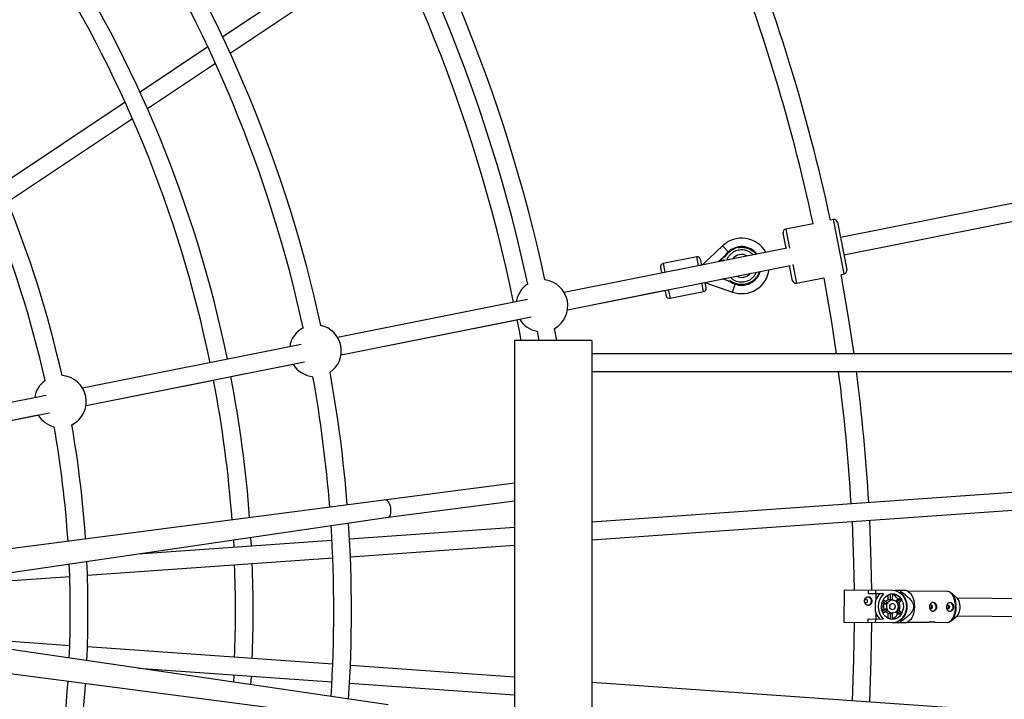
# Model space of a CAD drawing. Units: millimetres. Extents: x -10450 to 10450, y -5094 to 5094.
# Drawn here: x -3083 to -2192, y -80 to 535 of the extents above; entities that cross this region are included whole.
import ezdxf

# ---------------------------------------------------------------- set-up
doc = ezdxf.new("R2010")
doc.units = ezdxf.units.MM

msp = doc.modelspace()

# ---------------------------------------------------------------- linework, layer by layer
at = {"color": 7, "linetype": 'Continuous', "lineweight": 25}
for p, q in [((-2835.07, 562.52), (-2899.03, 519.78)), ((-2892.21, 505.09), (-2826.2, 549.2)), ((-2912.48, 510.79), (-2973.91, 469.74)), ((-2967.27, 454.94), (-2905.69, 496.08)), ((-2987.39, 460.74), (-3100.07, 385.45)), ((-3093.78, 370.41), (-2980.78, 445.91)), ((-2118.7, 382.37), (-2340.04, 338.34)), ((-2336.92, 322.65), (-2115.58, 366.68)), ((-2364.7, 350.77), (-2389.45, 345.85)), ((-2346.3, 354.43), (-2349, 353.89)), ((-2342.77, 352.07), (-2334.19, 308.92)), ((-2389.08, 328.59), (-2391.81, 342.32)), ((-2446.58, 330.8), (-2464.53, 313.91)), ((-2440.96, 324.83), (-2446.58, 330.8)), ((-2388.46, 328.71), (-2590.07, 288.61)), ((-2450.2, 316.43), (-2445.52, 320.84)), ((-2445.52, 320.84), (-2444.24, 321.09)), ((-2586.95, 272.92), (-2385.34, 313.02)), ((-2470.06, 320.64), (-2500.47, 314.59)), ((-2445.61, 317.7), (-2449.06, 317.17)), ((-2449.06, 317.17), (-2449, 316.82)), ((-2449, 316.82), (-2447.34, 317.08)), ((-2447.34, 317.08), (-2447.33, 317)), ((-2447.01, 317.13), (-2445.63, 317.34)), ((-2447, 317.07), (-2447.01, 317.13)), ((-2445.56, 317.35), (-2445.61, 317.7)), ((-2383.23, 299.17), (-2385.96, 312.9)), ((-2339.25, 304.85), (-2336.55, 305.39)), ((-2462.61, 297.65), (-2437.75, 288.86)), ((-2441.1, 298.66), (-2446.76, 300.8)), ((-2445.85, 300.98), (-2445.84, 300.94)), ((-2445.84, 300.94), (-2445.79, 301)), ((-2439.83, 298.91), (-2441.1, 298.66)), ((-2435.58, 296.15), (-2435.37, 296.72)), ((-2379.7, 296.81), (-2354.94, 301.73)), ((-2586.95, 272.92), (-2498.73, 290.46)), ((-2494.22, 283.2), (-2463.82, 289.25)), ((-2623.12, 282.04), (-2795.11, 247.83)), ((-2791.98, 232.13), (-2620, 266.34)), ((-2791.98, 232.13), (-2632.72, 263.81)), ((-2614.47, 253.35), (-2612.97, 245)), ((-2596.73, 245), (-2598.68, 255.96)), ((-2828.16, 241.25), (-3025.9, 201.92)), ((-2635, 245), (-2635, -245)), ((-2565, 245), (-2635, 245)), ((-2565, 245), (-2565, -245)), ((2565, 233), (-2565, 233)), ((-3022.78, 186.23), (-2825.04, 225.56)), ((-2891.65, 212.31), (-2835.33, 223.51)), ((-2565, 217), (2565, 217)), ((-3022.78, 186.22), (-2907.34, 209.19)), ((-3058.96, 195.34), (-3230.94, 161.13)), ((-3227.82, 145.44), (-3055.84, 179.65)), ((-3132.82, 164.34), (-3066.13, 177.6)), ((-2635, 116), (-3408.86, 15)), ((-2035, 118.05), (-2565, 80.68)), ((-2749.39, 84.94), (-2635, 99.86)), ((-2565, 64.64), (-2035, 102.01)), ((-3328.18, 0), (-2749.38, 84.94)), ((-2635, 75.75), (-2784.25, 65.22)), ((-2800.21, 64.1), (-2975.7, 51.72)), ((-2783.5, 49.24), (-2635, 59.71)), ((-3021.54, 32.45), (-2799.46, 48.11)), ((-3186.1, 20.85), (-3037.51, 31.33)), ((-2336.55, 19.3), (-2336.77, -10.3)), ((-2336.55, 19.3), (-2292.81, 18.97)), ((-2314.63, 15.73), (-2314.61, 19.13)), ((-2314.55, 15.73), (-2314.53, 19.13)), ((-2308.18, 19.08), (-2308.2, 15.68)), ((-2285.81, 18.62), (-2290.29, 18.65)), ((-2289.89, 18.54), (-2289.89, 18.65)), ((-2285.45, 16.8), (-2285.44, 17.89)), ((-2278.46, 17.63), (-2280.38, 18.58)), ((-2243.04, 17.79), (-2279.34, 18.07)), ((-2301.09, 15.63), (-2314.63, 15.73)), ((-2307.89, 15.68), (-2307.93, 9.89)), ((-2301.26, 10.37), (-2297.8, 7.99)), ((-2296.73, 10.12), (-2296.69, 14.88)), ((-2294.63, 10.11), (-2296.73, 10.12)), ((-2294.63, 10.11), (-2294.59, 15.6)), ((-2292.88, 10.17), (-2293.82, 10.18)), ((-2292.97, 15.73), (-2293.01, 10.17)), ((-2290.11, 9.19), (-2287.79, 10.73)), ((-2289.25, 8.35), (-2285.69, 10.72)), ((-2284.9, 9.07), (-2288.32, 6.78)), ((-2285.69, 10.72), (-2287.79, 10.73)), ((-2286.34, 16.81), (-2285.45, 16.8)), ((-2234.15, 11.55), (-2239.57, 16.34)), ((-2074.67, 10.51), (-2234.35, 11.72)), ((-2302.71, 2.59), (-2302.23, 2.59)), ((-2302.21, 5.89), (-2302.69, 5.89)), ((-2302.43, 0.97), (-2300.75, 2.09)), ((-2300.72, 6.37), (-2302.38, 7.51)), ((-2302.23, 2.59), (-2302.21, 5.89)), ((-2302.08, -0.21), (-2298.66, 2.07)), ((-2298.62, 6.35), (-2302.01, 8.69)), ((-2297.86, 0.42), (-2301.35, -1.91)), ((-2300.75, 2.09), (-2298.66, 2.07)), ((-2298.62, 6.35), (-2300.72, 6.37)), ((-2288.36, 1.48), (-2284.97, -0.85)), ((-2288.02, 2.48), (-2286.9, 2.47)), ((-2286.88, 5.77), (-2288, 5.78)), ((-2286.9, 2.47), (-2286.88, 5.77)), ((-2749.38, -84.94), (-3328.18, 0)), ((-2314.83, -10.47), (-2314.8, -7.07)), ((-2314.8, -7.07), (-2301.26, -7.17)), ((-2314.75, -10.47), (-2314.73, -7.07)), ((-2308.37, -7.11), (-2308.4, -10.51)), ((-2308.02, -1.32), (-2308.06, -7.12)), ((-2296.85, -6.49), (-2296.82, -1.73)), ((-2296.82, -1.73), (-2294.72, -1.74)), ((-2294.76, -7.23), (-2294.72, -1.74)), ((-2293.91, -1.82), (-2292.97, -1.83)), ((-2293.1, -1.83), (-2293.14, -7.39)), ((-2287.89, -2.47), (-2290.19, -0.89)), ((-2285.79, -2.49), (-2289.31, -0.07)), ((-2287.89, -2.47), (-2285.79, -2.49)), ((-2285.64, -8.58), (-2286.53, -8.57)), ((-2285.65, -9.66), (-2285.64, -8.58)), ((-2239.76, -8.82), (-2234.26, -4.1)), ((-2234.47, -4.27), (-2076.36, -5.47)), ((-3408.86, -15), (-2635, -116)), ((-2293.03, -10.63), (-2336.77, -10.3)), ((-2290.51, -10.35), (-2286.03, -10.38)), ((-2290.11, -10.35), (-2290.11, -10.25)), ((-2280.68, -10.47), (-2278.66, -9.51)), ((-2279.56, -9.93), (-2261.61, -10.07)), ((-2255.03, -10.12), (-2243.26, -10.21)), ((-3037.51, -31.33), (-3186.1, -20.85)), ((-2799.46, -48.11), (-3021.54, -32.45)), ((-2975.7, -51.72), (-2800.21, -64.1)), ((-2635, -59.71), (-2783.5, -49.24)), ((-2784.25, -65.22), (-2635, -75.75)), ((-2035, -102.01), (-2565, -64.64))]:
    msp.add_line(p, q, dxfattribs=at)
at = {"color": 8, "linetype": 'Continuous', "lineweight": 25}
for p, q in [((-2336.55, 305.39), (-2346.3, 354.43)), ((-2389.45, 345.85), (-2386.04, 328.7)), ((-2500.47, 314.59), (-2498.91, 306.74)), ((-2468.5, 312.79), (-2470.06, 320.64)), ((-2464.27, 313.63), (-2464.53, 313.91)), ((-2383.11, 313.96), (-2379.7, 296.81)), ((-2463.82, 289.25), (-2465.38, 297.1)), ((-2437.75, 288.86), (-2435.21, 296.02)), ((-2495.79, 291.05), (-2494.22, 283.2)), ((-2235.43, 3.73), (-2235.47, 2.47))]:
    msp.add_line(p, q, dxfattribs=at)
at = {"color": 7, "linetype": 'Continuous', "lineweight": 25, "flags": 128}
for points in [[(-2327.65, 233), (-2332.29, 264.14), (-2339.25, 304.85)], [(-2354.94, 301.73), (-2348.09, 261.64), (-2343.81, 233)], [(-2632.72, 263.81), (-2630.82, 253.76), (-2629.22, 245)], [(-2751.65, 100.77), (-2751.55, 100.79), (-2750.82, 100.65), (-2750.08, 100.15), (-2749.36, 99.31), (-2748.69, 98.16), (-2748.11, 96.77), (-2747.64, 95.2), (-2747.3, 93.51), (-2747.1, 91.8), (-2747.07, 90.14), (-2747.2, 88.6), (-2747.48, 87.26), (-2747.9, 86.18), (-2748.44, 85.42), (-2749.08, 85), (-2749.32, 84.94)], [(-2329.47, 81.25), (-2328.07, 43.78), (-2327.61, 19.23)], [(-2311.61, 19.11), (-2312.08, 44.2), (-2313.51, 82.37)], [(-2889.37, 64.39), (-2889.02, 58.22), (-2889, 57.84)], [(-2873.04, 58.96), (-2873.05, 59.06), (-2873.47, 66.73)], [(-2292.81, 18.97), (-2290.84, 18.77), (-2288.92, 18.21), (-2287.1, 17.31), (-2285.42, 16.09), (-2283.93, 14.57), (-2282.66, 12.79), (-2281.64, 10.8), (-2280.9, 8.65), (-2280.45, 6.39), (-2280.32, 4.07), (-2280.49, 1.76), (-2280.97, -0.5), (-2281.74, -2.64), (-2282.79, -4.61), (-2284.09, -6.36), (-2285.6, -7.86), (-2287.3, -9.06), (-2289.13, -9.94), (-2291.06, -10.46), (-2293.03, -10.63)], [(-2316.82, 10.7), (-2317.32, 10.59), (-2317.75, 10.25), (-2318.04, 9.75), (-2318.15, 9.16), (-2318.05, 8.57), (-2317.77, 8.06), (-2317.35, 7.72), (-2316.84, 7.6), (-2316.34, 7.71), (-2315.9, 8.05), (-2315.61, 8.55), (-2315.51, 9.14), (-2315.61, 9.73), (-2315.89, 10.24), (-2316.31, 10.58), (-2316.82, 10.7)], [(-2314.99, 13.01), (-2314.36, 12.84), (-2313.44, 12.28), (-2312.71, 11.41), (-2312.25, 10.32), (-2312.09, 9.11), (-2312.27, 7.91), (-2312.75, 6.83), (-2313.49, 5.97), (-2314.42, 5.42), (-2315.19, 5.25)], [(-2293.01, -7.43), (-2294.72, -7.24), (-2296.38, -6.71), (-2297.94, -5.84), (-2299.34, -4.67), (-2300.55, -3.23), (-2301.52, -1.57), (-2302.24, 0.27), (-2302.67, 2.23), (-2302.8, 4.24), (-2302.64, 6.26), (-2302.18, 8.21), (-2301.43, 10.03), (-2300.43, 11.68), (-2299.21, 13.1), (-2297.79, 14.25), (-2296.22, 15.09), (-2294.55, 15.61), (-2292.83, 15.77), (-2291.12, 15.58), (-2289.46, 15.04), (-2287.91, 14.18), (-2286.5, 13.01), (-2285.3, 11.57), (-2284.32, 9.9), (-2283.61, 8.07), (-2283.18, 6.11), (-2283.04, 4.09), (-2283.21, 2.08), (-2283.67, 0.13), (-2284.41, -1.7), (-2285.41, -3.34), (-2286.64, -4.77), (-2288.06, -5.91), (-2289.63, -6.76), (-2291.29, -7.27), (-2293.01, -7.43)], [(-2292.97, -1.83), (-2294.24, -1.63), (-2295.42, -1.07), (-2296.45, -0.18), (-2297.26, 0.99), (-2297.8, 2.35), (-2298.03, 3.83), (-2297.93, 5.33), (-2297.53, 6.76), (-2296.83, 8.02), (-2295.89, 9.05), (-2294.76, 9.76), (-2293.52, 10.13), (-2292.24, 10.12), (-2291, 9.73), (-2289.88, 9), (-2288.96, 7.96), (-2288.28, 6.69), (-2287.89, 5.25), (-2287.82, 3.75), (-2288.08, 2.28), (-2288.63, 0.92), (-2289.46, -0.23), (-2290.5, -1.11), (-2291.7, -1.65), (-2292.97, -1.83)], [(-2293.31, 15.76), (-2293.17, 15.75), (-2292.97, 15.73)], [(-2278.46, 17.63), (-2278.22, 17.5), (-2277.13, 16.7), (-2276.11, 15.56), (-2275.21, 14.13), (-2274.44, 12.44), (-2273.82, 10.53), (-2273.37, 8.45), (-2273.11, 6.26), (-2273.03, 4.02)], [(-2241.02, 17.28), (-2240.56, 17.05), (-2239.47, 16.26), (-2238.47, 15.14), (-2237.58, 13.72), (-2236.82, 12.05), (-2236.21, 10.17), (-2235.77, 8.11), (-2235.72, 7.81)], [(-2234.26, -4.1), (-2234.15, -4), (-2233.37, -3.08), (-2232.7, -1.89), (-2232.17, -0.47), (-2231.8, 1.13), (-2231.6, 2.83), (-2231.59, 4.57), (-2231.76, 6.28), (-2232.1, 7.88), (-2232.61, 9.31), (-2233.27, 10.52), (-2234.03, 11.44), (-2234.15, 11.55)], [(-2292.94, 1.27), (-2293.84, 1.47), (-2294.6, 2.04), (-2295.14, 2.89), (-2295.38, 3.92), (-2295.29, 4.98), (-2294.88, 5.93), (-2294.2, 6.64), (-2293.35, 7.02), (-2292.45, 7.02), (-2291.6, 6.62), (-2290.94, 5.9), (-2290.54, 4.94), (-2290.46, 3.88), (-2290.72, 2.86), (-2291.27, 2.01), (-2292.05, 1.46), (-2292.94, 1.27)], [(-2273.03, 4.02), (-2273.14, 1.77), (-2273.44, -0.41), (-2273.92, -2.48), (-2274.57, -4.38), (-2275.36, -6.06), (-2276.29, -7.48), (-2277.32, -8.6), (-2278.43, -9.39), (-2278.66, -9.51)], [(-2259.25, 3.91), (-2259.16, 3.32), (-2258.88, 2.81), (-2258.45, 2.48), (-2257.95, 2.35), (-2257.44, 2.47), (-2257.01, 2.8), (-2256.72, 3.3), (-2256.61, 3.89), (-2256.71, 4.49), (-2256.99, 4.99), (-2257.42, 5.33), (-2257.92, 5.45), (-2258.43, 5.34), (-2258.86, 5.01), (-2259.15, 4.51), (-2259.25, 3.91)], [(-2256.55, -0.01), (-2255.52, 0.18), (-2254.59, 0.72), (-2253.85, 1.58), (-2253.37, 2.66), (-2253.2, 3.87), (-2253.35, 5.07), (-2253.82, 6.16), (-2254.54, 7.03), (-2255.47, 7.59), (-2256.49, 7.79)], [(-2243.92, 3.8), (-2243.83, 3.2), (-2243.55, 2.7), (-2243.12, 2.36), (-2242.62, 2.24), (-2242.11, 2.35), (-2241.68, 2.68), (-2241.39, 3.18), (-2241.28, 3.78), (-2241.38, 4.37), (-2241.66, 4.88), (-2242.09, 5.22), (-2242.59, 5.34), (-2243.1, 5.22), (-2243.53, 4.89), (-2243.82, 4.39), (-2243.92, 3.8)], [(-2235.47, 2.47), (-2235.54, 1.52), (-2235.83, -0.64), (-2236.31, -2.69), (-2236.94, -4.56), (-2237.73, -6.22), (-2238.64, -7.62), (-2239.66, -8.73), (-2240.76, -9.51), (-2241.26, -9.75)], [(-2241.22, -0.12), (-2240.19, 0.06), (-2239.26, 0.61), (-2238.52, 1.46), (-2238.04, 2.55), (-2237.87, 3.75), (-2238.02, 4.96), (-2238.48, 6.05), (-2239.21, 6.92), (-2240.13, 7.48), (-2241.16, 7.68)], [(-2293.14, -7.39), (-2293.35, -7.41), (-2293.48, -7.41)], [(-2327.53, -10.37), (-2328.07, -43.78), (-2329.47, -81.25)], [(-2313.51, -82.37), (-2312.08, -44.2), (-2311.53, -10.49)], [(-2889, -57.84), (-2889.02, -58.22), (-2889.37, -64.39)], [(-2873.47, -66.73), (-2873.05, -59.06), (-2873.04, -58.96)]]:
    msp.add_lwpolyline(points, dxfattribs=at)
at = {"color": 8, "linetype": 'Continuous', "lineweight": 25, "flags": 128}
for points in [[(-2235.82, 3.74), (-2235.89, 5.98), (-2236.16, 8.17), (-2236.61, 10.25), (-2237.22, 12.16), (-2237.99, 13.85), (-2238.9, 15.28), (-2239.91, 16.42), (-2241.01, 17.22), (-2242.16, 17.68), (-2243.04, 17.79)], [(-2243.26, -10.21), (-2242.37, -10.11), (-2241.21, -9.67), (-2240.1, -8.88), (-2239.07, -7.76), (-2238.15, -6.34), (-2237.35, -4.66), (-2236.7, -2.76), (-2236.23, -0.69), (-2235.93, 1.49), (-2235.82, 3.74)], [(-2235.72, 7.81), (-2235.51, 5.95), (-2235.43, 3.73)]]:
    msp.add_lwpolyline(points, dxfattribs=at)
at = {"color": 7, "linetype": 'Continuous', "lineweight": 25}
for centre, radius, start, end in [((-4000, 0), 4800, 46.39718, 179.90451), ((-4000, 0), 1392.5, 11.5792, 33.42086), ((-4000, 0), 1424.5, 12.14882, 32.85118), ((-4000, 0), 1408.5, 12.13775, 32.86225), ((-4000, 0), 1933.5, 11.9285, 21.8215), ((-4000, 0), 1217.5, 12.26538, 32.73462), ((-4000, 0), 1201.5, 12.32412, 32.67588), ((-4000, 0), 1688.5, 12.09835, 22.14402), ((-4000, 0), 1672.5, 12.10647, 22.14478), ((-4000, 0), 1128.5, 11.65624, 32.99856), ((-4000, 0), 1112.5, 11.66208, 32.98775), ((-4000, 0), 963, 12.51787, 32.48213), ((-4000, 0), 979, 12.57891, 32.42109), ((-2345.71, 351.49), 3, 11.25, 101.25), ((-2388.87, 342.9), 3, 101.25, 191.25), ((-2429.38, 312.52), 25.1, 29.59561, 133.25538), ((-2429.38, 312.52), 17.5, 38.0861, 133.25538), ((-2422.91, 305.65), 26.93, 133.25538, 142.92676), ((-2499.88, 311.65), 3, 101.25, 191.25), ((-2469.48, 317.69), 3, 11.25, 101.25), ((-2465.97, 315.44), 2.1, 281.25, 313.25538), ((-2429.38, 312.52), 25.1, 250.51797, 352.42359), ((-2429.38, 312.52), 17.5, 249.24462, 343.6791), ((-2337.13, 308.33), 3, 281.25, 11.25), ((-2610.18, 276.45), 23.5, 123.02905, 171.34544), ((-2610.18, 276.45), 23.5, 299.28262, 83.21738), ((-2426.03, 321.34), 26.93, 239.57324, 249.24462), ((-2380.28, 299.75), 3, 191.25, 281.25), ((-2494.81, 286.15), 3, 191.25, 281.25), ((-2464.41, 292.19), 3, 281.25, 11.25), ((-2815.22, 235.67), 23.5, 303.96382, 78.53618), ((-2610.18, 276.45), 23.5, 211.15105, 259.47095), ((-2815.22, 235.67), 23.5, 117.22482, 171.34427), ((-2815.22, 235.67), 23.5, 211.14987, 265.27518), ((-4000, 0), 1217.5, 4.53435, 10.23462), ((-4000, 0), 1672.5, 3.3327, 7.45491), ((-4000, 0), 1688.5, 3.33934, 7.38387), ((-3046.01, 189.76), 23.5, 126.19331, 171.34295), ((-3046.01, 189.76), 23.5, 296.1989, 86.3011), ((-4000, 0), 1112.5, 4.26023, 10.83805), ((-4000, 0), 1128.5, 4.3053, 10.84389), ((-4000, 0), 1201.5, 4.49568, 10.17588), ((-3046.01, 189.76), 23.5, 211.14855, 256.30669), ((-4000, 0), 963, 3.76659, 9.98213), ((-4000, 0), 979, 3.82664, 9.92109), ((-4000, 0), 1201.5, 356.30829, 3.69171), ((-4000, 0), 1217.5, 356.24697, 3.75303), ((-4000, 0), 979, 357.36981, 2.63019), ((-4000, 0), 963, 357.46514, 2.53486), ((-4000, 0), 1112.5, 357.84425, 2.15575), ((-4000, 0), 1128.5, 357.81762, 2.18238), ((-2302.89, 9.37), 19.42, 26.00938, 28.42486), ((-2293.87, 4.99), 14.89, 134.24868, 160.7815), ((-2289.42, 4.14), 16.38, 135.45223, 223.67854), ((-2295.83, 5.41), 4.8, 100.77204, 133.33429), ((-2293.85, 5.8), 4.37, 89.57543, 100.24259), ((-2296.67, 5.79), 10.16, 29.10449, 68.68274), ((-2296.28, 4.59), 12.24, 21.45487, 30.04831), ((-2295.83, 4.19), 16.33, 308.59598, 50.5348), ((-2294.1, 4.18), 6.97, 161.69139, 197.43939), ((-2292.62, 3.97), 6.32, 197.41516, 214.08802), ((-2292.62, 4.37), 6.32, 145.04276, 161.71561), ((-2298.57, 4.21), 3.38, 345.6242, 13.50657), ((-2298.48, 4.21), 3.37, 343.05082, 16.07995), ((-2299.57, 4.22), 13.49, 343.16208, 15.96869), ((-4000, 0), 4800, 180.09549, 313.60282), ((-2293.88, 3.37), 14.89, 198.34928, 224.88209), ((-2295.85, 2.97), 4.8, 225.79648, 258.35874), ((-2293.88, 2.55), 4.37, 258.88819, 269.55535), ((-2296.58, 2.47), 10, 290.11417, 330.36015), ((-2296.29, 3.8), 12.24, 329.08247, 337.6759), ((-2302.97, -0.88), 19.42, 330.70591, 333.12139), ((-4000, 0), 963, 350.01787, 356.23341), ((-4000, 0), 979, 350.07891, 356.17336)]:
    msp.add_arc(centre, radius, start, end, dxfattribs=at)
at = {"color": 8, "linetype": 'Continuous', "lineweight": 25}
for start, end in [(60.99364, 141.50611), (242.7342, 319.76555)]:
    msp.add_arc((-2429.38, 312.52), 10.35, start, end, dxfattribs=at)
at = {"color": 7, "linetype": 'Continuous', "lineweight": 25}
for points, knots in [([(-2445.52, 320.84), (-2445.47, 320.88), (-2445.38, 320.96), (-2445.25, 321.09), (-2445.12, 321.2), (-2445, 321.32), (-2444.87, 321.44), (-2444.73, 321.57), (-2444.61, 321.69), (-2444.52, 321.77), (-2444.47, 321.82), (-2444.43, 321.86), (-2444.41, 321.88), (-2444.4, 321.88), (-2444.4, 321.88)], [0, 0, 0, 0, 0.106889, 0.20989, 0.309244, 0.405221, 0.498121, 0.632018, 0.748269, 0.815193, 0.873883, 0.920176, 0.961427, 1, 1, 1, 1]), ([(-2444.4, 321.88), (-2444.4, 321.88), (-2444.4, 321.88), (-2444.4, 321.87), (-2444.39, 321.84), (-2444.39, 321.81), (-2444.38, 321.77), (-2444.37, 321.73), (-2444.36, 321.67), (-2444.34, 321.59), (-2444.32, 321.49), (-2444.3, 321.37), (-2444.27, 321.23), (-2444.25, 321.14), (-2444.24, 321.09)], [0, 0, 0, 0, 0.055216, 0.111763, 0.170088, 0.230598, 0.29365, 0.359559, 0.428593, 0.500978, 0.617675, 0.750141, 0.859699, 1, 1, 1, 1]), ([(-2444.24, 321.09), (-2444.12, 321.26), (-2443.87, 321.59), (-2443.52, 322.05), (-2443.12, 322.53), (-2442.56, 323.19), (-2441.9, 323.91), (-2441.31, 324.5), (-2441.03, 324.76), (-2440.96, 324.83)], [0, 0, 0, 0, 0.125011, 0.250008, 0.348496, 0.500014, 0.771787, 0.938454, 1, 1, 1, 1]), ([(-2465.57, 313.41), (-2465.63, 313.71), (-2465.79, 314.55), (-2466.03, 315.74), (-2466.26, 316.88), (-2466.48, 317.98), (-2466.51, 318.16), (-2466.54, 318.28)], [0, 0, 0, 0, 0.101048, 0.288398, 0.475747, 0.659204, 1, 1, 1, 1]), ([(-2502.82, 311.06), (-2502.8, 310.94), (-2502.76, 310.76), (-2502.55, 309.66), (-2502.32, 308.52), (-2502.08, 307.32), (-2501.91, 306.47), (-2501.85, 306.16)], [0, 0, 0, 0, 0.339368, 0.522056, 0.70862, 0.895185, 1, 1, 1, 1]), ([(-2461.46, 292.78), (-2461.49, 292.9), (-2461.52, 293.08), (-2461.74, 294.18), (-2461.97, 295.32), (-2462.2, 296.49), (-2462.36, 297.31), (-2462.42, 297.58)], [0, 0, 0, 0, 0.343339, 0.528164, 0.716912, 0.905659, 1, 1, 1, 1]), ([(-2439.67, 298.12), (-2439.67, 298.12), (-2439.68, 298.12), (-2439.69, 298.12), (-2439.7, 298.13), (-2439.73, 298.14), (-2439.77, 298.15), (-2439.83, 298.17), (-2439.94, 298.22), (-2440.1, 298.28), (-2440.35, 298.37), (-2440.69, 298.5), (-2440.96, 298.6), (-2441.1, 298.66)], [0, 0, 0, 0, 0.0229487, 0.0465061, 0.07126, 0.0977183, 0.1262985, 0.1847077, 0.2519294, 0.3679123, 0.5021102, 0.7399245, 1, 1, 1, 1]), ([(-2435.37, 296.72), (-2435.46, 296.75), (-2435.81, 296.89), (-2436.58, 297.2), (-2437.47, 297.61), (-2438.25, 298.01), (-2438.8, 298.3), (-2439.3, 298.59), (-2439.65, 298.8), (-2439.83, 298.91)], [0, 0, 0, 0, 0.061545, 0.228212, 0.499986, 0.651515, 0.749992, 0.874989, 1, 1, 1, 1]), ([(-2439.83, 298.91), (-2439.82, 298.88), (-2439.81, 298.81), (-2439.79, 298.72), (-2439.77, 298.62), (-2439.75, 298.51), (-2439.73, 298.38), (-2439.71, 298.27), (-2439.69, 298.18), (-2439.68, 298.13), (-2439.67, 298.12), (-2439.67, 298.12)], [0, 0, 0, 0, 0.097434, 0.180777, 0.249986, 0.382198, 0.499525, 0.640876, 0.76973, 0.888417, 1, 1, 1, 1]), ([(-2426.08, 295.94), (-2426.18, 295.92), (-2426.57, 295.85), (-2427.44, 295.72), (-2428.91, 295.59), (-2430.49, 295.63), (-2431.95, 295.8), (-2433.11, 296.02), (-2434.06, 296.27), (-2434.81, 296.51), (-2435.18, 296.65), (-2435.37, 296.72)], [0, 0, 0, 0, 0.0319, 0.125876, 0.281902, 0.499931, 0.624944, 0.749954, 0.874974, 0.937482, 1, 1, 1, 1]), ([(-2498.73, 290.46), (-2498.67, 290.16), (-2498.5, 289.3), (-2498.26, 288.11), (-2498.03, 286.96), (-2497.81, 285.86), (-2497.78, 285.68), (-2497.75, 285.56)], [0, 0, 0, 0, 0.104815, 0.29138, 0.477944, 0.660632, 1, 1, 1, 1]), ([(-2280.38, 18.57), (-2280.42, 18.57), (-2280.5, 18.57), (-2281.34, 18.58), (-2283.07, 18.59), (-2284.89, 18.61), (-2285.81, 18.62)], [0, 0, 0, 0, 0.131405, 0.270466, 0.632712, 1, 1, 1, 1]), ([(-2285.44, 17.89), (-2284.22, 17.04), (-2283.01, 16.16), (-2281.24, 14.78), (-2280.65, 14.3), (-2279.5, 13.32), (-2278.94, 12.81), (-2277.83, 11.74), (-2277.29, 11.18), (-2276.28, 10.01), (-2275.8, 9.39), (-2275.16, 8.4), (-2274.96, 8.05), (-2274.59, 7.33), (-2274.42, 6.95), (-2274.14, 6.17), (-2274.03, 5.76), (-2273.91, 5.14), (-2273.88, 4.93), (-2273.84, 4.5), (-2273.83, 4.29), (-2273.83, 3.66), (-2273.87, 3.24), (-2274.03, 2.4), (-2274.14, 1.99), (-2274.42, 1.21), (-2274.59, 0.84), (-2274.97, 0.1), (-2275.17, -0.24), (-2275.84, -1.25), (-2276.33, -1.87), (-2277.11, -2.75), (-2277.38, -3.04), (-2277.92, -3.6), (-2278.2, -3.87), (-2279.04, -4.66), (-2279.62, -5.16), (-2280.78, -6.13), (-2281.38, -6.6), (-2283.18, -7.97), (-2284.41, -8.83), (-2285.65, -9.66)], [0, 0, 0, 0, 0.125, 0.125, 0.1875, 0.1875, 0.25, 0.25, 0.3125, 0.3125, 0.375, 0.375, 0.40625, 0.40625, 0.4375, 0.4375, 0.46875, 0.46875, 0.484375, 0.484375, 0.5, 0.5, 0.53125, 0.53125, 0.5625, 0.5625, 0.59375, 0.59375, 0.625, 0.625, 0.6875, 0.6875, 0.71875, 0.71875, 0.75, 0.75, 0.8125, 0.8125, 0.875, 0.875, 1, 1, 1, 1]), ([(-2314.65, 13.03), (-2314.87, 13.04), (-2315.09, 13.01), (-2315.53, 12.92), (-2315.76, 12.84), (-2316.19, 12.65), (-2316.39, 12.53), (-2316.79, 12.25), (-2316.98, 12.09), (-2317.32, 11.73), (-2317.48, 11.54), (-2317.76, 11.11), (-2317.88, 10.89), (-2318.08, 10.42), (-2318.15, 10.18), (-2318.26, 9.67), (-2318.28, 9.42), (-2318.29, 8.91), (-2318.26, 8.65), (-2318.17, 8.15), (-2318.1, 7.9), (-2317.81, 7.19), (-2317.53, 6.76), (-2317.02, 6.21), (-2316.84, 6.05), (-2316.45, 5.77), (-2316.24, 5.64), (-2315.81, 5.44), (-2315.6, 5.37), (-2315.15, 5.26), (-2314.93, 5.24), (-2314.5, 5.23), (-2314.28, 5.26), (-2313.86, 5.35), (-2313.66, 5.43), (-2313.29, 5.62), (-2313.11, 5.74), (-2312.78, 6.02), (-2312.63, 6.18), (-2312.36, 6.54), (-2312.24, 6.73), (-2312.03, 7.15), (-2311.94, 7.38), (-2311.79, 7.85), (-2311.74, 8.1), (-2311.66, 8.59), (-2311.64, 8.85), (-2311.64, 9.37), (-2311.66, 9.62), (-2311.72, 10.12), (-2311.77, 10.37), (-2311.91, 10.84), (-2311.99, 11.07), (-2312.2, 11.5), (-2312.32, 11.69), (-2312.58, 12.05), (-2312.73, 12.22), (-2313.06, 12.5), (-2313.23, 12.63), (-2313.6, 12.82), (-2313.81, 12.9), (-2314.22, 13.01), (-2314.43, 13.03), (-2314.65, 13.03)], [0, 0, 0, 0, 0.03125, 0.03125, 0.0625, 0.0625, 0.09375, 0.09375, 0.125, 0.125, 0.15625, 0.15625, 0.1875, 0.1875, 0.21875, 0.21875, 0.25, 0.25, 0.28125, 0.28125, 0.3125, 0.3125, 0.375, 0.375, 0.40625, 0.40625, 0.4375, 0.4375, 0.46875, 0.46875, 0.5, 0.5, 0.53125, 0.53125, 0.5625, 0.5625, 0.59375, 0.59375, 0.625, 0.625, 0.65625, 0.65625, 0.6875, 0.6875, 0.71875, 0.71875, 0.75, 0.75, 0.78125, 0.78125, 0.8125, 0.8125, 0.84375, 0.84375, 0.875, 0.875, 0.90625, 0.90625, 0.9375, 0.9375, 0.96875, 0.96875, 1, 1, 1, 1]), ([(-2308.02, -1.32), (-2308.03, -1.12), (-2308.05, -0.9), (-2308.08, -0.47), (-2308.1, -0.25), (-2308.14, 0.43), (-2308.17, 0.89), (-2308.22, 1.84), (-2308.24, 2.33), (-2308.27, 3.3), (-2308.27, 3.79), (-2308.27, 4.53), (-2308.26, 4.78), (-2308.25, 5.27), (-2308.24, 5.52), (-2308.21, 6.26), (-2308.19, 6.74), (-2308.12, 7.68), (-2308.09, 8.14), (-2308.03, 8.82), (-2308.01, 9.04), (-2307.97, 9.47), (-2307.95, 9.68), (-2307.93, 9.89)], [0, 0, 0, 0, 0.0625, 0.0625, 0.125, 0.125, 0.25, 0.25, 0.375, 0.375, 0.5, 0.5, 0.5625, 0.5625, 0.625, 0.625, 0.75, 0.75, 0.875, 0.875, 0.9375, 0.9375, 1, 1, 1, 1]), ([(-2241.21, 17.37), (-2241.52, 17.5), (-2242.11, 17.75), (-2242.73, 17.76), (-2243.03, 17.76)], [0, 0, 0, 0, 0.526228, 1, 1, 1, 1]), ([(-2252.67, 3.86), (-2252.68, 3.6), (-2252.7, 3.35), (-2252.81, 2.85), (-2252.88, 2.6), (-2253.08, 2.13), (-2253.2, 1.91), (-2253.48, 1.49), (-2253.64, 1.29), (-2253.99, 0.94), (-2254.17, 0.78), (-2254.57, 0.49), (-2254.78, 0.38), (-2255.21, 0.18), (-2255.43, 0.11), (-2255.88, 0.01), (-2256.1, -0.01), (-2256.53, -0.01), (-2256.75, 0.02), (-2257.16, 0.12), (-2257.36, 0.2), (-2257.73, 0.4), (-2257.91, 0.52), (-2258.23, 0.8), (-2258.38, 0.97), (-2258.64, 1.33), (-2258.76, 1.53), (-2258.96, 1.95), (-2259.05, 2.18), (-2259.19, 2.65), (-2259.24, 2.89), (-2259.3, 3.4), (-2259.32, 3.66), (-2259.32, 4.17), (-2259.3, 4.42), (-2259.22, 4.93), (-2259.17, 5.17), (-2259.02, 5.64), (-2258.93, 5.87), (-2258.72, 6.29), (-2258.6, 6.48), (-2258.33, 6.84), (-2258.18, 7), (-2257.86, 7.28), (-2257.68, 7.4), (-2257.3, 7.6), (-2257.1, 7.67), (-2256.69, 7.77), (-2256.48, 7.79), (-2256.04, 7.79), (-2255.82, 7.76), (-2255.38, 7.66), (-2255.16, 7.58), (-2254.73, 7.38), (-2254.52, 7.26), (-2254.13, 6.97), (-2253.94, 6.81), (-2253.6, 6.45), (-2253.45, 6.25), (-2253.17, 5.83), (-2253.06, 5.6), (-2252.87, 5.13), (-2252.79, 4.88), (-2252.7, 4.38), (-2252.67, 4.12), (-2252.67, 3.86)], [0, 0, 0, 0, 0.03125, 0.03125, 0.0625, 0.0625, 0.09375, 0.09375, 0.125, 0.125, 0.15625, 0.15625, 0.1875, 0.1875, 0.21875, 0.21875, 0.25, 0.25, 0.28125, 0.28125, 0.3125, 0.3125, 0.34375, 0.34375, 0.375, 0.375, 0.40625, 0.40625, 0.4375, 0.4375, 0.46875, 0.46875, 0.5, 0.5, 0.53125, 0.53125, 0.5625, 0.5625, 0.59375, 0.59375, 0.625, 0.625, 0.65625, 0.65625, 0.6875, 0.6875, 0.71875, 0.71875, 0.75, 0.75, 0.78125, 0.78125, 0.8125, 0.8125, 0.84375, 0.84375, 0.875, 0.875, 0.90625, 0.90625, 0.9375, 0.9375, 0.96875, 0.96875, 1, 1, 1, 1]), ([(-2258.38, 5.33), (-2258.36, 5.32), (-2258.19, 5.27), (-2257.92, 5.02), (-2257.63, 4.61), (-2257.49, 4.09), (-2257.51, 3.57), (-2257.7, 3.08), (-2258.02, 2.68), (-2258.29, 2.54), (-2258.43, 2.46)], [0, 0, 0, 0, 0.022114, 0.161823, 0.303557, 0.445423, 0.585345, 0.724285, 0.864652, 1, 1, 1, 1]), ([(-2237.34, 3.75), (-2237.35, 3.49), (-2237.37, 3.23), (-2237.48, 2.73), (-2237.55, 2.49), (-2237.75, 2.02), (-2237.87, 1.79), (-2238.15, 1.37), (-2238.31, 1.17), (-2238.65, 0.82), (-2238.84, 0.66), (-2239.24, 0.38), (-2239.45, 0.26), (-2239.88, 0.07), (-2240.1, -0.01), (-2240.54, -0.1), (-2240.76, -0.13), (-2241.2, -0.12), (-2241.42, -0.1), (-2241.83, 0.01), (-2242.03, 0.08), (-2242.4, 0.28), (-2242.58, 0.4), (-2242.9, 0.69), (-2243.05, 0.85), (-2243.31, 1.21), (-2243.43, 1.41), (-2243.63, 1.83), (-2243.72, 2.06), (-2243.85, 2.53), (-2243.9, 2.78), (-2243.97, 3.28), (-2243.99, 3.54), (-2243.98, 4.05), (-2243.97, 4.31), (-2243.89, 4.81), (-2243.84, 5.06), (-2243.69, 5.53), (-2243.6, 5.75), (-2243.39, 6.17), (-2243.27, 6.37), (-2243, 6.73), (-2242.85, 6.89), (-2242.53, 7.17), (-2242.35, 7.29), (-2241.97, 7.48), (-2241.77, 7.55), (-2241.36, 7.65), (-2241.15, 7.68), (-2240.71, 7.67), (-2240.49, 7.65), (-2240.05, 7.54), (-2239.82, 7.47), (-2239.4, 7.27), (-2239.19, 7.15), (-2238.8, 6.86), (-2238.61, 6.69), (-2238.27, 6.33), (-2238.11, 6.14), (-2237.84, 5.71), (-2237.72, 5.49), (-2237.53, 5.01), (-2237.46, 4.76), (-2237.36, 4.26), (-2237.34, 4.01), (-2237.34, 3.75)], [0, 0, 0, 0, 0.03125, 0.03125, 0.0625, 0.0625, 0.09375, 0.09375, 0.125, 0.125, 0.15625, 0.15625, 0.1875, 0.1875, 0.21875, 0.21875, 0.25, 0.25, 0.28125, 0.28125, 0.3125, 0.3125, 0.34375, 0.34375, 0.375, 0.375, 0.40625, 0.40625, 0.4375, 0.4375, 0.46875, 0.46875, 0.5, 0.5, 0.53125, 0.53125, 0.5625, 0.5625, 0.59375, 0.59375, 0.625, 0.625, 0.65625, 0.65625, 0.6875, 0.6875, 0.71875, 0.71875, 0.75, 0.75, 0.78125, 0.78125, 0.8125, 0.8125, 0.84375, 0.84375, 0.875, 0.875, 0.90625, 0.90625, 0.9375, 0.9375, 0.96875, 0.96875, 1, 1, 1, 1]), ([(-2243.05, 5.21), (-2243.03, 5.21), (-2242.86, 5.16), (-2242.58, 4.91), (-2242.3, 4.49), (-2242.16, 3.98), (-2242.18, 3.45), (-2242.37, 2.97), (-2242.68, 2.57), (-2242.96, 2.42), (-2243.09, 2.35)], [0, 0, 0, 0, 0.0221141, 0.1618232, 0.3035566, 0.4454225, 0.5853454, 0.7242852, 0.864652, 1, 1, 1, 1]), ([(-2286.03, -10.38), (-2284.9, -10.39), (-2283.17, -10.41), (-2281.45, -10.42), (-2280.56, -10.43), (-2280.67, -10.42), (-2280.69, -10.42)], [0, 0, 0, 0, 0.451254, 0.689479, 0.931681, 1, 1, 1, 1]), ([(-2261.61, -10.06), (-2261.55, -10.06), (-2261.32, -10.08), (-2260.53, -9.99), (-2259.38, -9.83), (-2258.05, -9.65), (-2256.76, -9.54), (-2255.65, -9.56), (-2254.85, -9.69), (-2254.41, -9.89), (-2254.4, -10.06), (-2254.84, -10.14), (-2255.65, -10.09), (-2256.73, -9.94), (-2257.68, -9.78), (-2258.22, -9.71), (-2258.33, -9.7)], [0, 0, 0, 0, 0.023439, 0.101284, 0.179973, 0.261288, 0.343161, 0.422368, 0.499902, 0.579292, 0.661196, 0.742439, 0.820974, 0.898895, 0.979058, 1, 1, 1, 1]), ([(-2243.17, -10.17), (-2242.99, -10.18), (-2242.41, -10.2), (-2241.84, -10), (-2241.46, -9.86)], [0, 0, 0, 0, 0.320316, 1, 1, 1, 1])]:
    msp.add_open_spline(points, degree=3, knots=knots, dxfattribs=at)
for points in [[(-2444.4, 321.88), (-2444.4, 321.88), (-2444.4, 321.88), (-2444.4, 321.88)], [(-2432.67, 329.09), (-2435.78, 328.48), (-2438.65, 327), (-2440.96, 324.83)], [(-2439.67, 298.12), (-2439.67, 298.12), (-2439.67, 298.12), (-2439.67, 298.12)]]:
    msp.add_open_spline(points, degree=3, dxfattribs=at)
at = {"color": 8, "linetype": 'Continuous', "lineweight": 25}
for points, knots in [([(-2432.21, 326.76), (-2433.02, 326.55), (-2434.67, 326.14), (-2437.02, 324.95), (-2439.2, 323.34), (-2441.03, 321.28), (-2442.26, 319.43), (-2442.68, 318.23), (-2442.79, 317.9)], [0, 0, 0, 0, 0.173095, 0.355108, 0.543592, 0.735487, 0.927382, 1, 1, 1, 1]), ([(-2432.67, 329.09), (-2431.78, 329.23), (-2429.98, 329.5), (-2427.71, 329.38), (-2425.92, 329.08), (-2424.6, 328.75), (-2423.31, 328.31), (-2421.93, 327.72), (-2420.48, 326.92), (-2418.43, 325.52), (-2417.15, 324.13), (-2416.28, 323.18)], [0, 0, 0, 0, 0.148397, 0.296794, 0.370956, 0.445311, 0.519634, 0.593829, 0.691543, 0.789337, 1, 1, 1, 1]), ([(-2418.98, 322.64), (-2418.99, 322.65), (-2419.62, 323.45), (-2421.29, 324.65), (-2423.89, 326.08), (-2426.71, 326.88), (-2429.52, 327.14), (-2431.33, 326.88), (-2432.21, 326.76)], [0, 0, 0, 0, 0.0034372, 0.2107799, 0.4181225, 0.6211565, 0.8160864, 1, 1, 1, 1]), ([(-2426.54, 298.28), (-2425.69, 298.5), (-2423.92, 298.95), (-2421.42, 300.27), (-2419.14, 302.09), (-2417.23, 304.33), (-2416.4, 306.08), (-2416, 306.92)], [0, 0, 0, 0, 0.187158, 0.385526, 0.592141, 0.803141, 1, 1, 1, 1]), ([(-2413.27, 307.46), (-2413.44, 306.94), (-2413.82, 305.79), (-2414.55, 304.35), (-2415.32, 303.11), (-2416.02, 302.14), (-2417.11, 300.84), (-2418.72, 299.31), (-2420.97, 297.78), (-2423.44, 296.6), (-2425.2, 296.16), (-2426.08, 295.94)], [0, 0, 0, 0, 0.091457, 0.201009, 0.267054, 0.332944, 0.399007, 0.549255, 0.699503, 0.849752, 1, 1, 1, 1]), ([(-2439.55, 302.24), (-2439.37, 302.04), (-2438.57, 301.15), (-2436.79, 299.96), (-2434.31, 298.77), (-2431.68, 298.11), (-2429.06, 297.91), (-2427.37, 298.16), (-2426.54, 298.28)], [0, 0, 0, 0, 0.0572268, 0.2523066, 0.4473865, 0.638999, 0.8240325, 1, 1, 1, 1])]:
    msp.add_open_spline(points, degree=3, knots=knots, dxfattribs=at)

doc.saveas('drawing.dxf')
